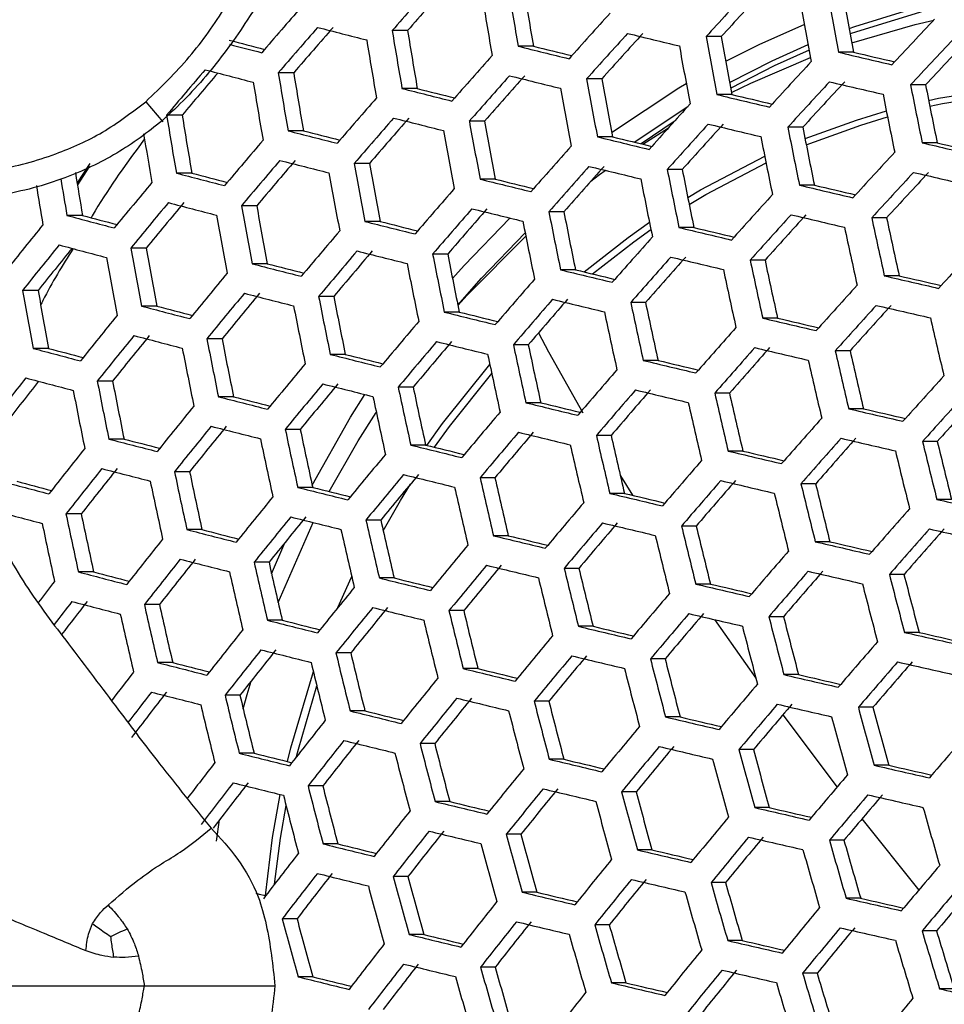
# Model space of a CAD drawing. Units: millimetres. Extents: x 69 to 1126, y 56 to 792.
# Drawn here: x 283 to 292, y 628 to 638 of the extents above; entities that cross this region are included whole.
import ezdxf

# ---------------------------------------------------------------- set-up
doc = ezdxf.new("R2010")
doc.units = ezdxf.units.MM
doc.header["$PDSIZE"] = -1
doc.layers.add('10', color=1, linetype='Continuous')
doc.styles.add('SLDTEXTSTYLE3', font='TXT', dxfattribs={"width": 0.7})
doc.dimstyles.new('SLDDIMSTYLE0', dxfattribs={"dimtxt": 12.733073, "dimasz": 12.733073, "dimexe": 0, "dimexo": 0.0625, "dimgap": 3.183268, "dimtad": 1, "dimlfac": 1.25, "dimrnd": 1e-09, "dimzin": 4, "dimdsep": 46, "dimtxsty": 'SLDTEXTSTYLE3', "dimsah": 1, "dimcen": 0, "dimadec": 0, "dimazin": 1, "dimtfac": 1, "dimtofl": 0, "dimtmove": 0, "dimatfit": 3, "dimfxl": 1, "dimfrac": 2, "dimtolj": 1, "dimtzin": 12, "dimarcsym": 0})

# ---------------------------------------------------------------- blocks, each defined once
blk = doc.blocks.new('_D')
at = {"layer": '10', "color": 0, "lineweight": -2, "transparency": 16777216}
blk.add_line((485.874, 502.219), (376.706, 565.248), dxfattribs=at)
at = {"layer": '10', "color": 0, "transparency": 16777216}
blk.add_solid([(377.767, 567.086), (375.644, 563.41), (365.678, 571.614)], dxfattribs=at)
at = {"layer": 'Defpoints', "color": 0, "transparency": 16777216}
for p in [(170.927, 684.054), (365.678, 571.614)]:
    blk.add_point(p, dxfattribs=at)
at = {"layer": '10', "color": 0, "transparency": 16777216, "insert": (441.578, 538.82), "char_height": 12.73307, "attachment_point": 5, "rotation": 330, "style": 'SLDTEXTSTYLE3'}
blk.add_mtext('\\A1;∅281.10 [∅11.07]', dxfattribs=at)

msp = doc.modelspace()

# ---------------------------------------------------------------- linework, layer by layer
at = {"color": 7, "linetype": 'Continuous', "lineweight": 25}
for p, q in [((286.7669, 637.9599), (286.6039, 637.9599)), ((290.0905, 637.896), (289.9299, 637.896)), ((288.1001, 637.7939), (287.9386, 637.7939)), ((291.4929, 637.73), (291.3328, 637.73)), ((285.5607, 637.5114), (285.397, 637.5114)), ((288.8246, 637.4475), (288.664, 637.4475)), ((286.8697, 637.3454), (286.7077, 637.3454)), ((292.2556, 637.3836), (292.0961, 637.3836)), ((283.9937, 637.2056), (284.1746, 636.9934)), ((290.2036, 637.2815), (290.0439, 637.2815)), ((289.1665, 636.7775), (289.7356, 637.1543)), ((284.3788, 637.063), (284.214, 637.063)), ((287.5822, 636.9991), (287.4214, 636.9991)), ((289.593, 636.9966), (289.2407, 636.7595)), ((285.6631, 636.8969), (285.5004, 636.8969)), ((289.2592, 636.755), (289.5315, 636.9284)), ((290.9548, 636.9352), (290.7957, 636.9352)), ((288.9377, 636.8331), (288.778, 636.8331)), ((292.3782, 636.7692), (292.2194, 636.7692)), ((283.4001, 636.5518), (283.2654, 636.3447)), ((283.395, 636.5228), (283.2694, 636.3242)), ((286.3634, 636.5506), (286.202, 636.5506)), ((289.6773, 636.4867), (289.5184, 636.4867)), ((284.4806, 636.4485), (284.3169, 636.4485)), ((287.6952, 636.3846), (287.5352, 636.3846)), ((291.0776, 636.3207), (290.9192, 636.3207)), ((285.1684, 636.1021), (285.0062, 636.1021)), ((283.3228, 636), (283.1578, 636)), ((288.423, 636.0382), (288.264, 636.0382)), ((291.8433, 635.9743), (291.6855, 635.9743)), ((286.4761, 635.9361), (286.3156, 635.9361)), ((289.8001, 635.8722), (289.6419, 635.8722)), ((283.9977, 635.6537), (283.8343, 635.6537)), ((287.192, 635.5898), (287.0326, 635.5898)), ((290.5544, 635.5259), (290.3968, 635.5259)), ((285.2807, 635.4877), (285.1194, 635.4877)), ((288.5458, 635.4238), (288.3875, 635.4238)), ((291.9755, 635.3599), (291.8183, 635.3599)), ((282.8517, 635.2052), (282.6869, 635.2052)), ((285.9845, 635.1413), (285.8244, 635.1413)), ((284.1095, 635.0392), (283.947, 635.0392)), ((289.2885, 635.0774), (289.131, 635.0774)), ((287.3147, 634.9753), (287.156, 634.9753)), ((290.6867, 634.9114), (290.5297, 634.9114)), ((284.8008, 634.6928), (284.6397, 634.6928)), ((282.9628, 634.5907), (282.7989, 634.5907)), ((288.0457, 634.629), (287.8879, 634.629)), ((286.1069, 634.5268), (285.9476, 634.5268)), ((291.4553, 634.5651), (291.2988, 634.5651)), ((289.4208, 634.4629), (289.2639, 634.4629)), ((283.6412, 634.2444), (283.4789, 634.2444)), ((286.8261, 634.1805), (286.6677, 634.1805)), ((284.9228, 634.0784), (284.7625, 634.0784)), ((290.1781, 634.1166), (290.0217, 634.1166)), ((288.1779, 634.0145), (288.0208, 634.0145)), ((291.5968, 633.9506), (291.4408, 633.9506)), ((285.6298, 633.732), (285.4707, 633.732)), ((288.9236, 633.6681), (288.7672, 633.6681)), ((283.7627, 633.6299), (283.6012, 633.6299)), ((286.9581, 633.566), (286.8004, 633.566)), ((292.3796, 633.6042), (292.2238, 633.6042)), ((290.3196, 633.5021), (290.1637, 633.5021)), ((284.4572, 633.2836), (284.297, 633.2836)), ((289.0219, 633.2392), (289.1499, 633.0334)), ((287.6921, 633.2197), (287.5353, 633.2197)), ((291.091, 633.1558), (290.9355, 633.1558)), ((285.7615, 633.1175), (285.6031, 633.1175)), ((289.0652, 633.0537), (288.9092, 633.0537)), ((292.5302, 632.9898), (292.3748, 632.9898)), ((283.3089, 632.8351), (283.1473, 632.8351)), ((285.3956, 631.8977), (285.7678, 632.7446)), ((286.4837, 632.7712), (286.3262, 632.7712)), ((289.8252, 632.7073), (289.6697, 632.7073)), ((284.5886, 632.6691), (284.4291, 632.6691)), ((287.8336, 632.6052), (287.6772, 632.6052)), ((285.3263, 632.2005), (285.465, 632.5292)), ((291.2416, 632.5413), (291.0866, 632.5413)), ((285.2987, 632.3227), (285.1402, 632.3227)), ((283.4398, 632.2206), (283.2789, 632.2206)), ((288.5821, 632.2588), (288.4264, 632.2588)), ((292.0271, 632.1949), (291.8722, 632.1949)), ((286.6249, 632.1567), (286.468, 632.1567)), ((289.9758, 632.0928), (289.8208, 632.0928)), ((284.1374, 631.8743), (283.9777, 631.8743)), ((287.3619, 631.8104), (287.2057, 631.8104)), ((285.4396, 631.7083), (285.2817, 631.7083)), ((290.0199, 631.7157), (290.4577, 631.0956)), ((290.7499, 631.7465), (290.5952, 631.7465)), ((288.7327, 631.6444), (288.5774, 631.6444)), ((292.1866, 631.5805), (292.032, 631.5805)), ((286.1647, 631.3619), (286.0077, 631.3619)), ((284.278, 631.2598), (284.1189, 631.2598)), ((289.4954, 631.298), (289.3406, 631.298)), ((287.5123, 631.1959), (287.3565, 631.1959)), ((290.9095, 631.132), (290.7551, 631.132)), ((284.9909, 630.9134), (284.8329, 630.9134)), ((288.2636, 630.8495), (288.1084, 630.8495)), ((286.3149, 630.7474), (286.1584, 630.7474)), ((291.6975, 630.7857), (291.5433, 630.7857)), ((289.655, 630.6835), (289.5004, 630.6835)), ((290.7422, 630.705), (291.3178, 629.9408)), ((287.0546, 630.4011), (286.8988, 630.4011)), ((290.4317, 630.3372), (290.2775, 630.3372)), ((285.1409, 630.299), (284.9833, 630.299)), ((288.4231, 630.2351), (288.2682, 630.2351)), ((291.8659, 630.1712), (291.7118, 630.1712)), ((285.8686, 629.9526), (285.7119, 629.9526)), ((289.1884, 629.8887), (289.034, 629.8887)), ((287.2139, 629.7866), (287.0584, 629.7866)), ((290.6001, 629.7227), (290.4461, 629.7227)), ((284.7409, 629.3685), (284.7739, 629.5924)), ((291.5808, 629.6021), (292.183, 628.8483)), ((287.9678, 629.4403), (287.8129, 629.4403)), ((291.3906, 629.3764), (291.2368, 629.3764)), ((286.0279, 629.3381), (285.8715, 629.3381)), ((289.3568, 629.2743), (289.2026, 629.2743)), ((286.7701, 628.9918), (286.6144, 628.9918)), ((290.1361, 628.9279), (289.9821, 628.9279)), ((288.1361, 628.8258), (287.9814, 628.8258)), ((291.5678, 628.7619), (291.414, 628.7619)), ((285.5955, 628.5433), (285.4389, 628.5433)), ((288.9041, 628.4794), (288.7497, 628.4794)), ((286.9383, 628.3773), (286.7828, 628.3773)), ((292.3721, 628.4155), (292.2183, 628.4155)), ((290.3132, 628.3134), (290.1594, 628.3134)), ((287.6947, 628.031), (287.5398, 628.031)), ((285.7637, 627.9289), (285.6072, 627.9289)), ((291.1063, 627.9671), (290.9526, 627.9671)), ((289.0812, 627.865), (288.927, 627.865)), ((292.558, 627.8011), (292.4043, 627.8011))]:
    msp.add_line(p, q, dxfattribs=at)
at = {"color": 7, "linetype": 'Continuous', "lineweight": 25, "flags": 128}
for points in [[(291.446, 637.9819), (291.5069, 638.0039), (292.3187, 638.253)], [(292.3295, 638.1951), (291.524, 637.9478), (291.4568, 637.9235)], [(291.4739, 637.8311), (292.1453, 638.0242), (292.3438, 638.0708)], [(290.1382, 637.6337), (290.5004, 637.8154), (290.9709, 638.0241)], [(290.1794, 637.4105), (290.6285, 637.6389), (291.0105, 637.8104)], [(291.0215, 637.7517), (290.6504, 637.5848), (290.1907, 637.3505)], [(290.1998, 637.3017), (290.4036, 637.4017), (291.0361, 637.6743)], [(288.9291, 636.8787), (289.6428, 637.3534), (289.7196, 637.3994)], [(292.2878, 637.2198), (292.3932, 637.2425), (293.1959, 637.3684)], [(292.2999, 637.1588), (292.4348, 637.188), (293.2076, 637.3105)], [(290.9787, 636.8137), (291.523, 637.0114), (291.8401, 637.1073)], [(290.9919, 636.7469), (291.5697, 636.9583), (291.8526, 637.0446)], [(289.7359, 636.1905), (289.8695, 636.27), (290.5511, 636.6276)], [(288.7098, 636.3635), (288.8021, 636.4333), (288.8621, 636.4779)], [(289.7507, 636.1164), (289.9257, 636.2212), (290.5649, 636.5586)], [(287.2427, 635.3327), (287.3656, 635.4708), (287.8513, 635.9722)], [(288.6375, 635.4015), (289.1031, 635.7674), (289.3295, 635.928)], [(288.7271, 635.3797), (289.1638, 635.7215), (289.3452, 635.851)], [(287.2995, 635.0499), (287.5492, 635.3357), (288.0128, 635.8152)], [(287.3006, 635.0444), (287.3987, 635.1542), (288.0195, 635.7815)], [(288.1533, 634.7539), (288.2604, 634.5533), (288.6226, 633.9067)], [(286.9721, 633.5625), (287.138, 633.7958), (287.6381, 634.4199)], [(287.054, 633.5423), (287.21, 633.7613), (287.6583, 634.3254)], [(285.7565, 633.1405), (286.1612, 633.8603), (286.3137, 634.1023)], [(285.9366, 633.0736), (286.2442, 633.6105), (286.4357, 633.9117)], [(286.5099, 632.6557), (286.6917, 632.9766), (286.7978, 633.1514)], [(286.0282, 631.8423), (286.1718, 632.1641), (286.1755, 632.1721)], [(285.4933, 630.2106), (285.5286, 630.3552), (285.7684, 631.1641)], [(285.0252, 630.7711), (285.0675, 630.9231), (285.1084, 631.0629)], [(285.5907, 630.263), (285.61, 630.3407), (285.8047, 631.0147)], [(285.2611, 628.7905), (285.3369, 629.4073), (285.4172, 629.8615)], [(285.3562, 628.9094), (285.4194, 629.3982), (285.4789, 629.7455)], [(285.1607, 628.8156), (285.1961, 628.8067), (285.2626, 628.7901), (285.2642, 628.7897)]]:
    msp.add_lwpolyline(points, dxfattribs=at)
at = {"color": 7, "linetype": 'Continuous', "lineweight": 25}
for radius in [112.44, 111, 75.7196]:
    msp.add_circle((268.3024, 627.8342), radius, dxfattribs=at)
for centre, radius, start, end in [((268.3024, 627.8342), 73, 3.239025, 86.760975), ((268.3024, 627.8342), 72.0478, 3.027998, 86.970708), ((268.3024, 627.8342), 71.1678, 3.035274, 86.963502), ((268.3024, 627.8342), 62.2638, 3.669491, 86.328408), ((268.3024, 627.8342), 60.1597, 3.906498, 86.093554), ((268.3024, 627.8342), 57.6632, 4.202314, 85.793458), ((372.7564, 562.222), 114.7104, 138.359732, 138.68084), ((371.8756, 563.0834), 113.3578, 138.334432, 138.659488), ((362.1194, 650.6656), 75.2892, 189.369564, 189.843836), ((361.141, 650.3504), 74.1123, 189.272714, 189.754386), ((378.7158, 556.5844), 120.3931, 137.204426, 137.516018), ((377.8271, 557.4495), 119.035, 137.166633, 137.481962), ((368.344, 652.3112), 78.3794, 190.264602, 190.721426), ((367.3832, 651.994), 77.2192, 190.181274, 190.644842), ((361.8072, 650.5558), 75.2515, 189.366493, 189.841), ((368.1095, 652.2268), 78.4352, 190.268559, 190.725065), ((369.7208, 565.0243), 111.4697, 138.964872, 139.29226), ((376.462, 558.7166), 118.2095, 137.785416, 138.099837), ((381.5049, 553.9032), 122.6127, 136.645044, 136.953793), ((370.1806, 564.5758), 111.8386, 138.969765, 139.296052), ((369.3029, 565.4361), 110.4881, 138.951691, 139.282047), ((342.7651, 859.8389), 229.0394, 255.602165, 255.736415), ((360.6597, 650.1538), 75.0529, 189.350313, 189.826053), ((359.6787, 649.8379), 73.873, 189.252713, 189.735918), ((376.8652, 558.3245), 118.4901, 137.791854, 138.105501), ((375.9885, 559.1798), 117.1468, 137.760744, 138.078134), ((355.8905, 912.3397), 282.4222, 256.320115, 256.434533), ((337.0668, 836.9112), 205.7816, 255.308222, 255.41614), ((360.316, 650.0338), 74.9772, 189.344122, 189.820334), ((367.2346, 651.9137), 78.5653, 190.277767, 190.733529), ((366.2759, 651.597), 77.4075, 190.19494, 190.6574), ((381.8544, 553.5639), 122.8101, 136.651253, 136.959476), ((380.9581, 554.4347), 121.444, 136.607877, 136.919779), ((338.5676, 843.6847), 212.7562, 255.383528, 255.478842), ((351.7056, 895.3612), 265.3435, 256.094647, 256.214507), ((350.7297, 890.4852), 260.337, 256.07974, 256.171895), ((366.9693, 651.8191), 78.5839, 190.27908, 190.734736), ((363.8714, 945.693), 316.3906, 256.74597, 256.851302), ((362.9449, 940.9456), 311.5206, 256.740286, 256.822452), ((374.2644, 560.7531), 115.8436, 138.380462, 138.698335), ((380.0326, 555.3049), 121.2286, 137.227252, 137.536589), ((367.2729, 567.189), 108.541, 139.594418, 139.92748), ((366.3686, 568.0732), 107.1538, 139.608636, 139.92131), ((338.2779, 842.6672), 212.0242, 255.340922, 255.483444), ((359.0573, 649.596), 74.6451, 189.316856, 189.79515), ((358.0718, 649.279), 73.4598, 189.217941, 189.703817), ((358.6817, 649.4658), 74.5309, 189.30744, 189.786453), ((374.6799, 560.3484), 116.1438, 138.385883, 138.70291), ((373.8111, 561.1981), 114.8094, 138.36156, 138.682383), ((351.797, 895.8423), 266.1585, 256.097452, 256.216967), ((365.9867, 651.4703), 78.5839, 190.27908, 190.734736), ((365.0281, 651.1536), 77.4263, 190.196302, 190.658652), ((380.3939, 554.9539), 121.4445, 137.233101, 137.54186), ((379.5142, 555.8103), 120.1, 137.196341, 137.508732), ((363.9718, 946.2333), 317.266, 256.747124, 256.852174), ((347.4521, 878.4911), 248.6788, 255.861383, 255.987224), ((346.4622, 873.5967), 243.6512, 255.842917, 255.939152), ((365.6906, 651.3655), 78.5653, 190.277767, 190.733529), ((371.8347, 653.069), 81.2667, 191.128526, 191.570392), ((370.8905, 652.7507), 80.1223, 191.05757, 191.505642), ((371.7349, 563.06), 113.0451, 138.985537, 139.308274), ((360.1459, 930.1867), 301.1773, 256.54038, 256.649381), ((359.2075, 925.4121), 296.2782, 256.531995, 256.616714), ((371.6145, 652.9897), 81.3401, 191.13302, 191.574494), ((378.2235, 557.0032), 119.3914, 137.812329, 138.123513), ((357.3103, 648.9918), 74.0633, 189.268624, 189.750609), ((356.3182, 648.6731), 72.8703, 189.167793, 189.657531), ((372.1634, 562.6421), 113.3659, 138.989674, 139.311479), ((371.2984, 563.49), 112.0349, 138.972354, 139.298058), ((347.5318, 878.905), 249.4251, 255.864568, 255.990059), ((364.6003, 650.9811), 78.4352, 190.268559, 190.725065), ((363.6401, 650.664), 77.2757, 190.185382, 190.648618), ((343.0492, 861.2938), 231.6588, 255.615932, 255.748783), ((341.945, 855.9959), 226.2123, 255.5934, 255.69455), ((364.2733, 650.8662), 78.3794, 190.264602, 190.721426), ((378.5968, 556.6402), 119.6262, 137.817611, 138.128161), ((377.7296, 557.4864), 118.2973, 137.787434, 138.101612), ((360.2343, 930.6604), 301.9844, 256.541957, 256.650678), ((370.7907, 652.6945), 81.5325, 191.144767, 191.585216), ((369.8493, 652.3771), 80.3915, 191.074417, 191.521013), ((356.9941, 648.8668), 74.0033, 189.333118, 189.738635), ((368.877, 565.6229), 109.8259, 139.604086, 139.933214), ((356.2049, 914.0111), 285.2613, 256.32767, 256.441006), ((355.253, 909.2081), 280.3317, 256.316385, 256.404104), ((370.5402, 652.605), 81.5692, 191.146996, 191.587251), ((376.0814, 558.9836), 117.1135, 138.403204, 138.717529), ((367.8208, 962.9009), 334.7797, 256.948656, 257.049711), ((366.9145, 958.2294), 329.9884, 256.945639, 257.024872), ((369.3196, 565.1909), 110.1687, 139.606627, 139.934721), ((368.4541, 566.0406), 108.8353, 139.596653, 139.928805), ((343.1168, 861.6401), 232.336, 255.619452, 255.751945), ((381.6072, 553.7752), 122.1218, 137.251311, 137.558273), ((363.0747, 650.4459), 78.1184, 190.246037, 190.704361), ((362.111, 650.1279), 76.9549, 190.162, 190.627133), ((376.467, 558.6081), 117.3678, 138.407698, 138.721321), ((375.6082, 559.4481), 116.0487, 138.38417, 138.701465), ((356.2815, 914.419), 286.0011, 256.329617, 256.442675), ((369.6104, 652.274), 81.6332, 191.150891, 191.590807), ((368.6701, 651.9569), 80.4934, 191.080769, 191.526809), ((355.7001, 648.3884), 73.5925, 189.384729, 189.691156), ((354.6397, 648.057), 72.3289, 189.231829, 189.595793), ((338.5192, 843.88), 214.3962, 255.355932, 255.497012), ((337.3999, 838.5798), 208.9439, 255.328881, 255.435552), ((362.7166, 650.3207), 78.025, 190.239369, 190.698232), ((352.0703, 897.282), 268.7605, 256.106311, 256.224739), ((351.104, 892.4519), 263.8013, 256.091868, 256.183084), ((369.3297, 652.1744), 81.6332, 191.150891, 191.590807), ((381.9393, 553.4525), 122.2932, 137.255886, 137.562396), ((381.0668, 554.302), 120.9595, 137.219934, 137.529993), ((367.9072, 963.3689), 335.5808, 256.949219, 257.050036), ((355.2309, 648.2324), 73.3711, 189.344958, 189.676034), ((365.695, 568.4271), 106.1983, 140.23991, 140.577116), ((373.6104, 561.2313), 114.4074, 139.002938, 139.321757), ((364.2771, 947.8799), 320.079, 256.750795, 256.854946), ((363.3602, 943.1813), 315.2589, 256.745295, 256.826687), ((379.8523, 555.4193), 120.3699, 137.834205, 138.14276), ((366.1527, 567.9801), 106.5647, 140.24049, 140.576536), ((365.2826, 568.8348), 105.2236, 140.238348, 140.578678), ((338.5747, 844.1582), 215.0037, 255.359735, 255.50045), ((361.4084, 649.8644), 77.6318, 190.211143, 190.672291), ((360.4394, 649.5449), 76.462, 190.125762, 190.593842), ((374.0089, 560.8429), 114.6821, 139.006395, 139.324436), ((373.1545, 561.6804), 113.3673, 138.989691, 139.311493), ((352.1351, 897.6244), 269.4332, 256.108578, 256.226728), ((333.8849, 826.36), 197.0029, 255.078555, 255.229334), ((332.7523, 821.0715), 191.5587, 255.046311, 255.159405), ((361.0188, 649.7288), 77.5003, 190.201655, 190.663571), ((368.2943, 651.8077), 81.5692, 191.146996, 191.587251), ((367.3533, 651.4905), 80.4286, 191.076729, 191.523123), ((380.1966, 555.0846), 120.5604, 137.838419, 138.146468), ((379.337, 555.9233), 119.2431, 137.808981, 138.120568), ((364.3514, 948.2815), 320.812, 256.751741, 256.855661), ((374.0941, 653.4637), 84.244, 191.981926, 192.40949), ((373.1682, 653.1463), 83.1181, 191.92299, 192.356255), ((362.1935, 571.457), 102.1756, 140.897297, 141.244483), ((347.7637, 880.1124), 251.7894, 255.874559, 255.998953), ((346.7825, 875.2592), 246.8044, 255.856627, 255.951906), ((367.9834, 651.6979), 81.5325, 191.144767, 191.585216), ((360.4977, 932.0766), 304.5613, 256.546939, 256.654777), ((359.5682, 927.3468), 299.7082, 256.538804, 256.622756), ((373.8579, 653.3793), 84.2982, 191.984728, 192.412021), ((370.8151, 563.7316), 111.2862, 139.614799, 139.939567), ((377.7657, 557.3438), 118.1797, 138.421912, 138.733318), ((362.6678, 570.9939), 102.5673, 140.895477, 141.241349), ((361.7556, 571.8834), 101.1706, 140.928011, 141.25232), ((333.9279, 826.5693), 197.5399, 255.082584, 255.232991), ((359.5991, 649.2358), 76.9726, 190.163293, 190.628322), ((358.6228, 648.9142), 75.7941, 190.076046, 190.548179), ((383.0516, 552.3721), 122.8162, 137.26977, 137.57491), ((359.1773, 649.0896), 76.8023, 190.150822, 190.616864), ((371.2273, 563.3294), 111.5822, 139.616936, 139.940834), ((370.3732, 564.1679), 110.2663, 139.607347, 139.935148), ((347.8168, 880.3891), 252.3949, 255.877093, 256.001209), ((366.842, 651.2955), 81.3401, 191.13302, 191.574494), ((365.8986, 650.9775), 80.1967, 191.062232, 191.509895), ((378.1224, 556.9966), 118.3896, 138.425554, 138.736392), ((377.2718, 557.8286), 117.083, 138.402664, 138.717073), ((360.5601, 932.413), 305.2276, 256.548215, 256.655826), ((372.9792, 653.0661), 84.4246, 191.991246, 192.41791), ((372.0552, 652.7493), 83.3008, 191.93265, 192.364979), ((343.307, 862.6135), 234.461, 255.630392, 255.761778), ((342.2109, 857.3521), 229.0521, 255.608461, 255.70863), ((366.5007, 651.1754), 81.2667, 191.128526, 191.570392), ((356.5038, 915.6073), 288.3447, 256.335728, 256.447913), ((355.5602, 910.8449), 283.4568, 256.324753, 256.411705), ((372.7133, 652.9715), 84.4426, 191.992175, 192.41875), ((367.7003, 566.4691), 107.763, 140.242358, 140.574668), ((375.3526, 559.5333), 115.5647, 139.017389, 139.332955), ((368.1647, 964.7671), 338.1389, 256.950999, 257.051064), ((367.2667, 960.1387), 333.3917, 256.948069, 257.026645), ((381.3519, 553.9614), 121.1506, 137.8514, 138.157889), ((357.6436, 648.5593), 76.137, 190.101659, 190.571702), ((356.6579, 648.2351), 74.9475, 190.011968, 190.489341), ((368.1272, 566.0525), 108.0817, 140.242848, 140.574178), ((367.2694, 566.8951), 106.7596, 140.240797, 140.576229), ((343.3482, 862.824), 234.9987, 255.633136, 255.764245), ((365.2526, 650.7371), 80.9448, 191.10874, 191.552335), ((364.305, 650.4178), 79.7964, 191.037042, 191.486913), ((375.7221, 559.1733), 115.7947, 139.020226, 139.335153), ((374.8765, 560.0022), 114.4934, 139.004021, 139.322597), ((356.5545, 915.8791), 288.9448, 256.337279, 256.449242), ((338.7223, 844.8955), 216.8871, 255.371424, 255.511022), ((337.6101, 839.6264), 211.4669, 255.345034, 255.450702), ((364.8806, 650.6066), 80.8342, 191.101909, 191.546101), ((371.7307, 652.6227), 84.4426, 191.992175, 192.41875), ((370.8069, 652.306), 83.3191, 191.933613, 192.365849), ((381.6679, 553.6542), 121.2977, 137.854614, 138.160716), ((380.8142, 554.4873), 119.9894, 137.825742, 138.135314), ((368.2255, 965.0989), 338.8003, 256.951455, 257.051327), ((364.2718, 569.428), 103.8519, 140.889602, 141.231234), ((352.3166, 898.5852), 271.5439, 256.115629, 256.232916), ((351.3578, 893.7915), 266.6221, 256.10155, 256.191998), ((371.4351, 652.518), 84.4246, 191.991246, 192.41791), ((364.5663, 949.4496), 323.1342, 256.754714, 256.857906), ((363.6571, 944.7902), 318.3544, 256.749359, 256.830109), ((376.9115, 654.1316), 86.7589, 192.797563, 193.214048), ((372.6183, 561.9726), 112.5388, 139.623764, 139.944883), ((379.3213, 555.8299), 119.0481, 138.436896, 138.745965), ((364.7144, 568.996), 104.1948, 140.888058, 141.228576), ((363.849, 569.8455), 102.8615, 140.894119, 141.23901), ((338.7513, 845.0393), 217.3565, 255.374312, 255.513635), ((363.5242, 650.1318), 80.3811, 191.073764, 191.520417), ((362.5705, 649.8108), 79.2255, 191.000741, 191.453799), ((334.0321, 827.0686), 199.1798, 255.094787, 255.244071), ((332.9055, 821.8058), 193.7621, 255.063256, 255.175326), ((363.1209, 649.9909), 80.2326, 191.064484, 191.51195), ((373.0012, 561.5992), 112.7897, 139.625535, 139.945934), ((372.1566, 562.4283), 111.4885, 139.616261, 139.940434), ((352.3555, 898.7925), 272.078, 256.117398, 256.234469), ((370.3487, 652.1336), 84.2982, 191.984728, 192.412021), ((369.4234, 651.8163), 83.1729, 191.925894, 192.358877), ((379.6498, 555.5103), 119.2147, 138.439746, 138.74837), ((378.8057, 556.336), 117.9181, 138.417354, 138.729471), ((364.6151, 949.7163), 323.7289, 256.755468, 256.858477), ((347.9571, 881.1217), 254.2719, 255.884886, 256.00815), ((346.9826, 876.3004), 249.3197, 255.867365, 255.961873), ((370.0234, 652.0186), 84.244, 191.981926, 192.40949), ((376.0824, 653.8361), 86.9461, 192.805576, 193.221177), ((375.1725, 653.52), 85.8362, 192.757611, 193.178509), ((369.5686, 564.6458), 109.1163, 140.244419, 140.572607), ((360.7337, 933.355), 307.3181, 256.552186, 256.659093), ((359.8112, 928.6605), 302.5013, 256.544247, 256.627567), ((375.8308, 653.7466), 86.9817, 192.807097, 193.22253), ((360.9955, 572.1435), 99.9365, 141.557026, 141.908731), ((334.0487, 827.1452), 199.5803, 255.097745, 255.246757), ((376.9657, 557.9619), 116.5232, 139.029137, 139.342058), ((382.7251, 552.6267), 121.7377, 137.864183, 138.169136), ((360.0821, 573.031), 98.5411, 141.598499, 141.928435), ((361.6541, 649.4791), 79.6458, 191.027509, 191.478217), ((360.6924, 649.1556), 78.4807, 190.952709, 191.409994), ((369.9656, 564.2584), 109.3892, 140.244828, 140.572198), ((369.1183, 565.0908), 108.0831, 140.24285, 140.574176), ((347.9843, 881.2642), 254.7396, 255.886813, 256.009866), ((368.8326, 651.5984), 83.9907, 191.968788, 192.397622), ((367.9041, 651.2802), 82.8617, 191.90937, 192.343955), ((361.2189, 649.3274), 79.4587, 191.015623, 191.467374), ((343.4467, 863.3268), 236.6404, 255.641452, 255.771722), ((342.3566, 858.0926), 231.2596, 255.619973, 255.719366), ((368.4773, 651.4732), 83.9001, 191.96407, 192.39336), ((377.307, 557.6295), 116.7098, 139.031401, 139.343812), ((376.4685, 558.4515), 115.4194, 139.015592, 139.331562), ((360.7707, 933.5576), 307.8471, 256.553183, 256.659913), ((374.8993, 653.4155), 87.044, 192.809755, 193.224894), ((373.9905, 653.0998), 85.9353, 192.76194, 193.182359), ((383.0134, 552.3466), 121.8423, 137.866445, 138.171126), ((382.1641, 553.1755), 120.5406, 137.837982, 138.146083), ((366.2098, 567.5368), 105.3121, 140.883094, 141.220031), ((356.6872, 916.5966), 290.8053, 256.342051, 256.453334), ((355.7499, 911.8656), 285.9497, 256.331316, 256.417646), ((374.6186, 653.3159), 87.044, 192.809755, 193.224894), ((374.2914, 560.3414), 113.5908, 139.631138, 139.949256), ((368.3943, 966.0265), 340.8757, 256.952875, 257.052147), ((367.5029, 961.4321), 336.1634, 256.950013, 257.028048), ((366.622, 567.1347), 105.6081, 140.881796, 141.217797), ((365.768, 567.973), 104.2924, 140.88762, 141.227822), ((343.4619, 863.4041), 237.0413, 255.643469, 255.773536), ((380.7511, 554.439), 119.7234, 138.448395, 138.75567), ((367.1809, 651.0168), 83.5184, 191.944106, 192.375327), ((366.2476, 650.697), 82.3835, 191.883776, 192.320843), ((374.6459, 559.9959), 113.798, 139.632574, 139.950107), ((373.8091, 560.8174), 112.5087, 139.623551, 139.944757), ((356.7125, 916.7354), 291.269, 256.343232, 256.454346), ((373.585, 652.9493), 86.9817, 192.807097, 193.22253), ((372.6755, 652.6333), 85.8723, 192.759187, 193.17991), ((338.8073, 845.3104), 218.761, 255.3829, 255.521404), ((337.7002, 840.0636), 213.3639, 255.356993, 255.461884), ((366.7953, 650.8812), 83.3909, 191.937397, 192.369267), ((352.4473, 899.2855), 273.7086, 256.122765, 256.239179), ((351.4941, 894.5191), 268.8148, 256.108961, 256.198797), ((373.275, 652.8395), 86.9461, 192.805576, 193.221177), ((381.0521, 554.1464), 119.8477, 138.450496, 138.757443), ((380.2129, 554.9674), 118.5585, 138.428477, 138.738859), ((368.4301, 966.2254), 341.4008, 256.953231, 257.052353), ((378.9101, 654.5737), 89.1865, 193.598686, 194.005178), ((378.0119, 654.2586), 88.0879, 193.560652, 193.972151), ((362.549, 570.6289), 101.1416, 141.544004, 141.891591), ((371.3047, 562.9522), 110.2661, 140.24613, 140.570896), ((364.742, 950.418), 325.5727, 256.757791, 256.860232), ((363.8387, 945.7888), 320.824, 256.752549, 256.832777), ((378.6726, 654.4893), 89.2394, 193.600495, 194.006749), ((378.4531, 556.5137), 117.2882, 139.038373, 139.349214), ((362.9774, 570.2113), 101.4621, 141.540591, 141.887098), ((362.1131, 571.0579), 100.1325, 141.554888, 141.905917), ((338.8103, 845.322), 219.0946, 255.384928, 255.523239), ((365.3916, 650.3881), 82.8788, 191.910284, 192.34478), ((364.4516, 650.0662), 81.7359, 191.848689, 192.289164), ((371.673, 562.5931), 110.4946, 140.246466, 140.57056), ((370.8342, 563.417), 109.2017, 140.244547, 140.572479), ((352.4609, 899.3604), 274.1068, 256.124067, 256.240323), ((334.0612, 827.1833), 200.746, 255.106304, 255.25453), ((332.9387, 821.9378), 195.3463, 255.075273, 255.186571), ((364.975, 650.2419), 82.7136, 191.901474, 192.336824), ((372.139, 652.4374), 86.7589, 192.797563, 193.214048), ((371.2273, 652.1207), 85.6467, 192.74931, 193.171126), ((378.7668, 556.2084), 117.4324, 139.040099, 139.350552), ((377.9338, 557.025), 116.1505, 139.024593, 139.338537), ((364.7659, 950.5528), 326.0322, 256.758367, 256.860667), ((377.7908, 654.1758), 89.3626, 193.604704, 194.010404), ((376.8943, 653.8613), 88.2662, 193.566883, 193.977562), ((348.0347, 881.5316), 256.1391, 255.892546, 256.014973), ((347.0651, 876.7333), 251.2106, 255.875326, 255.969234), ((371.7997, 652.3174), 86.6875, 192.794498, 193.211321), ((360.8565, 934.0361), 309.4622, 256.556208, 256.662403), ((359.9392, 929.3681), 304.6726, 256.548417, 256.631233), ((377.5245, 654.0812), 89.3802, 193.605304, 194.010925), ((368.013, 565.778), 106.5645, 140.87765, 141.210662), ((375.8379, 558.8344), 114.4479, 139.637045, 139.952758), ((371.9662, 981.707), 357.685, 257.143016, 257.238992), ((334.0518, 827.1289), 201.012, 255.108247, 255.256295), ((363.4617, 649.7113), 82.0683, 191.866761, 192.30548), ((362.513, 649.3867), 80.915, 191.803512, 192.248384), ((382.0576, 553.1689), 120.2092, 138.456584, 138.762582), ((363.0134, 649.5543), 81.8646, 191.855701, 192.295494), ((368.3958, 565.4046), 106.8154, 140.876575, 141.208811), ((367.5514, 566.2336), 105.5144, 140.882206, 141.218503), ((348.0365, 881.5423), 256.4716, 255.8939, 256.01618), ((370.5604, 651.8794), 86.3743, 192.781006, 193.199318), ((369.6448, 651.5614), 85.2575, 192.732153, 193.155867), ((376.1647, 558.5161), 114.6124, 139.638168, 139.953424), ((375.3341, 559.3315), 113.3327, 139.629342, 139.948191), ((360.8686, 934.1074), 309.8566, 256.556942, 256.663007), ((376.5419, 653.7324), 89.3802, 193.605304, 194.010925), ((375.6456, 653.4179), 88.284, 193.567505, 193.978101), ((343.4704, 863.4444), 238.2081, 255.64931, 255.778788), ((342.3844, 858.2287), 232.8465, 255.628148, 255.726953), ((370.1915, 651.7491), 86.2667, 192.776349, 193.195176), ((356.7574, 916.9915), 292.6562, 256.346746, 256.457359), ((355.8246, 912.2832), 287.8239, 256.336187, 256.422032), ((376.2468, 653.6277), 89.3626, 193.604704, 194.010404), ((382.3313, 552.9028), 120.2917, 138.457967, 138.763749), ((381.4955, 553.7205), 119.0077, 138.436205, 138.745381), ((371.9895, 981.84), 358.1425, 257.143078, 257.238931), ((364.4237, 568.8016), 102.5025, 141.529649, 141.872699), ((372.9129, 561.3844), 111.2185, 140.247521, 140.569505), ((368.5122, 966.6928), 343.0044, 256.954313, 257.052978), ((367.6257, 962.1241), 338.3185, 256.951503, 257.029106), ((379.8172, 555.1863), 117.8637, 139.045239, 139.354534), ((364.8221, 568.4134), 102.7769, 141.526798, 141.868949), ((363.9685, 569.2496), 101.4635, 141.540576, 141.887079), ((343.4601, 863.3904), 238.4743, 255.650636, 255.779981), ((368.8476, 651.2748), 85.826, 192.757166, 193.178113), ((367.9265, 650.955), 84.7025, 192.707443, 193.133893), ((373.2533, 561.0527), 111.4039, 140.247789, 140.569237), ((372.4214, 561.8698), 110.1217, 140.245917, 140.571109), ((356.7578, 916.9995), 292.9857, 256.347576, 256.458072), ((338.7761, 845.1338), 220.0271, 255.39057, 255.528345), ((337.6721, 839.9009), 214.6444, 255.364982, 255.469308), ((368.4486, 651.134), 85.6817, 192.750844, 193.17249), ((375.1634, 653.2435), 89.2394, 193.600495, 194.006749), ((374.2657, 652.9286), 88.1415, 193.562525, 193.973778), ((380.1038, 554.9076), 117.9661, 139.046454, 139.355476), ((379.2749, 555.7202), 116.6904, 139.031166, 139.34363), ((368.5235, 966.7615), 343.396, 256.954576, 257.05313), ((380.3963, 654.8936), 91.3879, 194.381462, 194.779528), ((379.5094, 654.5802), 90.301, 194.353059, 194.755868), ((360.964, 571.682), 98.6261, 142.207089, 142.370662), ((352.4647, 899.3937), 275.2656, 256.127839, 256.243634), ((351.5153, 894.6459), 270.3911, 256.114229, 256.2036), ((374.8394, 653.1287), 89.1865, 193.598686, 194.005178), ((364.8065, 950.7972), 327.407, 256.760078, 256.86196), ((363.9075, 946.1901), 322.6809, 256.754919, 256.834739), ((380.1441, 654.804), 91.4228, 194.382364, 194.780279), ((369.6859, 564.1469), 107.6164, 140.873173, 141.202958), ((377.2608, 557.4487), 115.1146, 139.641577, 139.955445), ((361.3132, 571.3291), 98.8421, 142.201967, 142.379499), ((360.307, 572.2828), 97.3355, 142.224549, 142.484764), ((338.7535, 845.0148), 220.2267, 255.391773, 255.529433), ((366.9982, 650.6228), 85.1111, 192.725663, 193.150095), ((366.0697, 650.3006), 83.9787, 192.674772, 193.104844), ((366.5683, 650.4714), 84.9292, 192.717572, 193.1429), ((370.0404, 563.8014), 107.8236, 140.872302, 141.201459), ((369.2037, 564.6228), 106.5345, 140.877779, 141.210884), ((352.4533, 899.3382), 275.53, 256.128696, 256.244387), ((373.6548, 652.709), 88.9393, 193.590204, 193.997812), ((372.7541, 652.393), 87.8378, 193.551869, 193.964525), ((377.5605, 557.1571), 115.2372, 139.642405, 139.955936), ((376.7345, 557.9679), 113.9647, 139.633726, 139.95079), ((364.8059, 950.8025), 327.7336, 256.760483, 256.862266), ((347.9986, 881.3514), 257.4007, 255.89767, 256.019539), ((347.032, 876.5676), 252.4871, 255.88065, 255.974119), ((373.3017, 652.5839), 88.8508, 193.587159, 193.995168), ((379.2113, 654.4727), 91.4839, 194.383938, 194.78159), ((378.3253, 654.1597), 90.398, 194.355621, 194.758002), ((366.1653, 567.1047), 103.6586, 141.517735, 141.857025), ((360.8681, 934.1305), 311.0045, 256.559069, 256.664758), ((359.9544, 929.4808), 306.2337, 256.551383, 256.633817), ((378.9306, 654.3731), 91.4839, 194.383938, 194.78159), ((372.0284, 982.0791), 359.5118, 257.14326, 257.238748), ((371.1561, 977.5636), 354.881, 257.142676, 257.218062), ((374.3964, 559.939), 111.9788, 140.248614, 140.568412), ((381.0601, 553.9778), 118.2525, 139.049839, 139.358098), ((366.5347, 566.7449), 103.8883, 141.515398, 141.853949), ((365.6898, 567.5726), 102.5884, 141.528755, 141.871524), ((347.9752, 881.2319), 257.5995, 255.898474, 256.020255), ((372.0147, 652.1283), 88.4785, 193.574275, 193.983979), ((371.1095, 651.8108), 87.3715, 193.535369, 193.9502), ((343.3798, 862.9739), 239.1721, 255.654101, 255.783098), ((342.296, 857.7685), 233.821, 255.633131, 255.731529), ((371.6322, 651.993), 88.354, 193.569946, 193.980221), ((374.7094, 559.6342), 112.122, 140.248818, 140.568208), ((373.8829, 560.4461), 110.8481, 140.246983, 140.570043), ((360.8558, 934.0726), 311.2663, 256.559553, 256.665156), ((377.8982, 654.0067), 91.4228, 194.382364, 194.780279), ((377.0116, 653.6935), 90.3363, 194.353991, 194.756645), ((381.3199, 553.7253), 118.3138, 139.050561, 139.358658), ((380.4936, 554.5354), 117.042, 139.035414, 139.346921), ((372.0275, 982.0831), 359.837, 257.143303, 257.238705), ((362.6222, 570.0373), 99.694, 142.18573, 142.40664), ((356.7162, 916.8012), 293.9067, 256.349889, 256.460055), ((355.7863, 912.1073), 289.0891, 256.339446, 256.424936), ((377.589, 653.897), 91.3879, 194.381462, 194.779528), ((371.2324, 562.64), 108.4734, 140.869589, 141.196791), ((368.5204, 966.7768), 344.5357, 256.955338, 257.05357), ((367.6373, 962.2258), 339.868, 256.952564, 257.029837), ((362.9879, 569.6777), 99.9229, 142.181525, 142.414644), ((361.889, 570.7011), 98.3017, 142.203164, 142.557582), ((343.3443, 862.7901), 239.3049, 255.654758, 255.783689), ((378.5623, 556.1823), 115.5942, 139.644805, 139.957359), ((370.2412, 651.5009), 87.8546, 193.552458, 193.965037), ((369.3298, 651.1813), 86.7401, 193.512761, 193.930574), ((371.5592, 562.3217), 108.6379, 140.868907, 141.195618), ((370.7287, 563.137), 107.3583, 140.874264, 141.204835), ((356.692, 916.6801), 294.1038, 256.350382, 256.460478), ((376.4568, 653.4953), 91.2045, 194.376715, 194.775574), ((375.5681, 653.1813), 90.1154, 194.348145, 194.751776), ((369.8287, 651.355), 87.6935, 193.546777, 193.960105), ((352.3701, 898.9174), 276.223, 256.130935, 256.246353), ((351.4228, 894.18), 271.3591, 256.117441, 256.20649), ((376.119, 653.3755), 91.1346, 194.3749, 194.774061), ((378.8352, 555.9169), 115.6756, 139.64535, 139.957682), ((378.0125, 556.7246), 114.4081, 139.636772, 139.952597), ((368.5075, 966.7171), 344.7957, 256.955511, 257.05367), ((381.5855, 655.1604), 93.2831, 195.147148, 195.538515), ((380.7068, 654.8486), 92.2045, 195.127839, 195.523752), ((367.7779, 565.5342), 104.6162, 141.508056, 141.844292), ((364.7615, 950.5964), 328.6464, 256.76161, 256.863118), ((363.8651, 946.0033), 323.9347, 256.756505, 256.836025), ((381.3189, 655.0658), 93.3004, 195.147454, 195.538749), ((375.7576, 558.6137), 112.5507, 140.249426, 140.5676), ((382.1829, 552.887), 118.4566, 139.052242, 139.35996), ((368.1191, 565.202), 104.8026, 141.506192, 141.84184), ((367.2813, 566.0228), 103.5135, 141.519217, 141.858974), ((352.334, 898.7328), 276.3549, 256.13136, 256.246726), ((374.8862, 652.9383), 90.8279, 194.366909, 194.767405), ((373.9939, 652.623), 89.7344, 194.337993, 194.74332), ((376.0437, 558.3353), 112.6525, 140.24957, 140.567456), ((375.2212, 559.1433), 111.3847, 140.247761, 140.569265), ((364.7368, 950.4736), 328.8417, 256.76185, 256.863299), ((380.3363, 654.717), 93.3004, 195.147454, 195.538749), ((379.4577, 654.4052), 92.2221, 195.128156, 195.523994), ((347.8498, 880.5873), 258.0629, 255.900344, 256.021921), ((346.8844, 875.8097), 253.1556, 255.883427, 255.976612), ((374.5194, 652.8082), 90.7225, 194.364152, 194.765108), ((360.7701, 933.6457), 311.9528, 256.560816, 256.666196), ((359.8584, 929.0063), 307.1925, 256.553193, 256.635359), ((380.0415, 654.6123), 93.2831, 195.147148, 195.538515), ((364.2218, 568.465), 100.6519, 142.16823, 142.440873), ((372.6553, 561.2544), 109.14, 140.866838, 141.192059), ((371.9819, 981.8734), 360.7461, 257.143423, 257.238585), ((371.1122, 977.3716), 356.1294, 257.142846, 257.217968), ((379.7439, 555.0336), 115.8891, 139.646776, 139.958528), ((364.4439, 568.2222), 100.6915, 142.164651, 142.481551), ((363.5506, 569.085), 99.3323, 142.185921, 142.536752), ((347.8016, 880.3386), 258.1291, 255.90061, 256.022158), ((373.1848, 652.335), 90.291, 194.352795, 194.755649), ((372.2873, 652.018), 89.1912, 194.323376, 194.731148), ((372.9549, 560.9628), 109.2626, 140.866336, 141.191195), ((372.1291, 561.7735), 107.9903, 140.871603, 141.200256), ((360.7335, 933.4599), 312.0834, 256.561056, 256.666393), ((378.9601, 654.2284), 93.1618, 195.144998, 195.536872), ((378.0802, 653.9162), 92.0819, 195.125615, 195.522052), ((372.7887, 652.1946), 90.1497, 194.349053, 194.752532), ((356.5648, 916.0318), 294.5631, 256.351529, 256.461462), ((355.6361, 911.3441), 289.752, 256.341146, 256.426405), ((378.637, 654.1137), 93.1098, 195.144074, 195.536165), ((379.9903, 554.7942), 115.9297, 139.647047, 139.958688), ((379.1695, 555.6), 114.6651, 139.638527, 139.953637), ((371.957, 981.7499), 360.9406, 257.143449, 257.238559), ((369.2648, 564.0867), 105.3804, 141.500451, 141.834289), ((368.4203, 966.2857), 345.4774, 256.955963, 257.053931), ((367.539, 961.7447), 340.8199, 256.953211, 257.030254), ((383.4047, 655.696), 94.8033, 195.899088, 196.2856), ((376.9986, 557.4066), 112.9371, 140.249971, 140.567055), ((369.5784, 563.7815), 105.5244, 141.49903, 141.83242), ((368.7461, 564.597), 104.2438, 141.5118, 141.849217), ((356.5163, 915.7825), 294.6287, 256.351693, 256.461602), ((377.4563, 653.6946), 92.8666, 195.139743, 195.532854), ((376.5736, 653.3814), 91.7833, 195.120177, 195.517894), ((377.2581, 557.1543), 112.998, 140.250056, 140.56697), ((376.4381, 557.9598), 111.7341, 140.248264, 140.568762), ((368.3834, 966.099), 345.607, 256.956049, 257.053981), ((382.4712, 655.3646), 94.8637, 195.899678, 196.285945), ((381.5974, 655.0538), 93.7901, 195.889075, 196.279746), ((352.1646, 897.8614), 276.5855, 256.132103, 256.247378), ((351.2177, 893.1262), 271.7238, 256.118653, 256.207515), ((377.1047, 653.5698), 92.7796, 195.138189, 195.531665), ((364.6081, 949.8215), 329.297, 256.762409, 256.863722), ((363.7129, 945.2346), 324.5917, 256.757333, 256.836658), ((382.1905, 655.265), 94.8637, 195.899678, 196.285945), ((365.5964, 567.0925), 101.2908, 142.154047, 142.498257), ((373.9567, 559.9881), 109.6195, 140.86488, 141.188691), ((380.8066, 554.0016), 116.0007, 139.64752, 139.958969), ((365.9246, 566.7734), 101.4568, 142.151397, 142.495057), ((365.0829, 567.5951), 100.1645, 142.172237, 142.520223), ((352.1039, 897.5482), 276.5855, 256.132103, 256.247378), ((375.8237, 653.1151), 92.4134, 195.131611, 195.526636), ((374.9367, 652.8004), 91.3247, 195.111759, 195.511459), ((374.2296, 559.7227), 109.701, 140.864549, 141.188121), ((373.407, 560.5302), 108.4336, 140.869754, 141.197075), ((364.5594, 949.5717), 329.362, 256.762489, 256.863782), ((375.4432, 652.9801), 92.2909, 195.129402, 195.524947), ((381.1588, 654.8987), 94.8033, 195.899088, 196.2856), ((380.2844, 654.5877), 93.7291, 195.888465, 196.27939), ((381.0266, 553.7881), 116.0007, 139.64752, 139.958969), ((380.2064, 554.5934), 114.7369, 139.639016, 139.953927), ((360.5633, 932.5865), 312.3119, 256.561475, 256.666738), ((359.652, 927.9494), 307.554, 256.553876, 256.635886), ((380.85, 654.789), 94.7688, 195.898751, 196.285403), ((371.8278, 981.096), 361.3941, 257.143509, 257.2385), ((370.9592, 976.6004), 356.7837, 257.142934, 257.217884), ((370.6286, 562.7599), 105.9553, 141.4948, 141.826856), ((378.1204, 556.3165), 113.14, 140.250255, 140.566771), ((374.0604, 652.4892), 91.7997, 195.120477, 195.518124), ((373.1676, 652.1725), 90.7039, 195.10023, 195.502646), ((370.9152, 562.4812), 106.0577, 141.4938, 141.825541), ((370.0869, 563.2927), 104.7832, 141.506385, 141.842094), ((360.5026, 932.2733), 312.3119, 256.561475, 256.666738), ((379.7198, 654.3877), 94.5875, 195.896973, 196.284364), ((378.8434, 654.076), 93.5108, 195.886276, 196.278111), ((378.3536, 556.0901), 113.1603, 140.250283, 140.566743), ((377.5347, 556.8944), 111.8982, 140.248499, 140.568527), ((371.779, 980.8459), 361.4588, 257.143517, 257.238491), ((356.3039, 914.6864), 294.6287, 256.351693, 256.461602), ((355.3747, 909.997), 289.8158, 256.341315, 256.426465), ((379.3828, 654.2681), 94.5183, 195.896293, 196.283966), ((384.2967, 655.94), 96.1042, 196.642679, 197.025421), ((383.4242, 655.6295), 95.032, 196.64052, 197.02758), ((367.025, 565.7037), 101.9639, 142.143353, 142.485345), ((368.2127, 965.224), 345.8339, 256.956199, 257.054068), ((367.3318, 960.6855), 341.1789, 256.953455, 257.030363), ((384.03, 655.8453), 96.1214, 196.642713, 197.025386), ((375.1383, 558.8394), 109.9144, 140.863684, 141.186633), ((367.3257, 565.4114), 102.0877, 142.1414, 142.482987), ((366.4889, 566.2284), 100.8028, 142.161882, 142.507718), ((356.231, 914.3093), 294.5631, 256.351529, 256.461462), ((378.1534, 653.8315), 94.2151, 195.893301, 196.282217), ((377.2735, 653.5185), 93.1342, 195.882477, 196.27589), ((351.8485, 896.2274), 276.3549, 256.13136, 256.246726), ((350.9002, 891.4862), 271.4871, 256.117882, 256.20669), ((377.7878, 653.7017), 94.1109, 195.892268, 196.281613), ((375.3847, 558.6), 109.955, 140.86352, 141.186351), ((374.564, 559.4057), 108.6906, 140.868689, 141.195243), ((368.152, 964.9109), 345.8339, 256.956199, 257.054068), ((383.0474, 655.4965), 96.1214, 196.642713, 197.025386), ((382.175, 655.186), 95.0494, 196.640555, 197.027544), ((364.347, 948.4755), 329.362, 256.762489, 256.863782), ((363.4514, 943.8873), 324.6552, 256.757415, 256.836647), ((382.7527, 655.3919), 96.1042, 196.642679, 197.025421), ((371.8713, 561.5517), 106.3438, 141.491014, 141.821877), ((379.1237, 555.3428), 113.1603, 140.250283, 140.566743), ((374.9679, 994.9256), 376.294, 257.325461, 257.417975)]:
    msp.add_arc(centre, radius, start, end, dxfattribs=at)
for points, knots in [([(283.9937, 637.2056), (284.1525, 637.3589), (284.4707, 637.666), (285.0623, 638.5261), (285.7309, 639.7817), (286.4018, 641.3693), (286.9406, 642.6352), (287.4846, 643.5014), (287.9834, 644.0611), (288.5716, 644.5396), (289.0246, 644.7678), (289.2509, 644.8818)], [0, 0, 0, 0, 0.0695679, 0.13936, 0.3285041, 0.5181325, 0.6841261, 0.7622109, 0.8401051, 0.9201261, 1, 1, 1, 1]), ([(289.3573, 644.6336), (289.3573, 644.6336), (289.1489, 644.5277), (288.727, 644.3072), (288.1776, 643.8605), (287.7026, 643.3341), (287.1877, 642.4954), (286.6577, 641.2441), (286.0783, 639.9415), (285.5403, 638.8521), (285.1187, 638.1245), (284.6686, 637.4966), (284.342, 637.1598), (284.1656, 637.004), (284.1655, 637.004)], [0, 0, 0, 0, 0.0000055, 0.07452, 0.1513197, 0.2243962, 0.2995768, 0.4638812, 0.6570433, 0.7541647, 0.8511876, 0.9249624, 0.9999949, 1, 1, 1, 1]), ([(281.7329, 636.4227), (281.9586, 636.4355), (282.4033, 636.4607), (283.0111, 636.6258), (283.5505, 636.868), (283.8445, 637.092), (283.9937, 637.2056)], [0, 0, 0, 0, 0.2774758, 0.546716, 0.7698924, 1, 1, 1, 1]), ([(284.1655, 637.004), (284.1655, 637.004), (284.014, 636.8784), (283.6892, 636.6413), (283.1116, 636.3693), (282.4526, 636.1927), (281.9771, 636.1581), (281.7377, 636.1493), (281.7376, 636.1493)], [0, 0, 0, 0, 0.0000183, 0.2250384, 0.4571912, 0.7261416, 0.9999817, 1, 1, 1, 1]), ([(283.98, 636.8104), (283.7968, 636.5624), (283.5971, 636.2921), (283.428, 635.9999), (283.414, 635.9758)], [0, 0, 0, 0, 0.9174367, 1, 1, 1, 1]), ([(283.223, 635.6479), (283.1102, 635.4687), (282.9879, 635.2744), (282.8874, 635.0669), (282.8796, 635.0508)], [0, 0, 0, 0, 0.9224033, 1, 1, 1, 1]), ([(282.3289, 632.7692), (282.4536, 632.5367), (282.7024, 632.0728), (283.1931, 631.4352), (283.6686, 630.8037), (284.1663, 630.146), (284.5014, 629.7321), (284.6845, 629.5059)], [0, 0, 0, 0, 0.1962487, 0.3917303, 0.6112817, 0.787517, 1, 1, 1, 1]), ([(280.3997, 629.4799), (280.5205, 629.414), (280.7276, 629.301), (281.0166, 629.1706), (281.2546, 629.0692), (281.4744, 628.977), (281.6891, 628.8894), (281.9031, 628.8038), (282.1145, 628.7196), (282.45, 628.5848), (282.8614, 628.4133), (283.2073, 628.2698), (283.3584, 628.2071)], [0, 0, 0, 0, 0.1278852, 0.2193086, 0.2978702, 0.3704171, 0.4410278, 0.512021, 0.5822867, 0.6504846, 0.8473653, 1, 1, 1, 1]), ([(283.5927, 628.6891), (283.6975, 628.78), (283.8852, 628.9427), (284.1458, 629.1214), (284.4358, 629.293), (284.5842, 629.42), (284.6845, 629.5059)], [0, 0, 0, 0, 0.2631916, 0.471544, 0.6425785, 1, 1, 1, 1]), ([(284.6845, 629.5059), (284.7825, 629.3995), (284.9774, 629.188), (285.1776, 628.8326), (285.2752, 628.4775), (285.3273, 628.1602), (285.3502, 627.943), (285.3616, 627.8342)], [0, 0, 0, 0, 0.2505208, 0.4982587, 0.6605429, 0.8299644, 1, 1, 1, 1]), ([(283.4291, 628.4929), (283.4558, 628.5341), (283.5025, 628.6063), (283.5657, 628.6643), (283.5927, 628.6891)], [0, 0, 0, 0, 0.5713077, 1, 1, 1, 1]), ([(283.5927, 628.6891), (283.6356, 628.6449), (283.7103, 628.5678), (283.7699, 628.4767), (283.7953, 628.4379)], [0, 0, 0, 0, 0.5743909, 1, 1, 1, 1]), ([(283.3584, 628.2071), (283.3647, 628.2654), (283.3754, 628.3641), (283.4135, 628.4555), (283.4291, 628.4929)], [0, 0, 0, 0, 0.5909305, 1, 1, 1, 1]), ([(283.4291, 628.4929), (283.4702, 628.4628), (283.5335, 628.4165), (283.5994, 628.3724), (283.6225, 628.3569)], [0, 0, 0, 0, 0.6490191, 1, 1, 1, 1]), ([(283.6225, 628.3569), (283.6508, 628.3706), (283.708, 628.3982), (283.7659, 628.4245), (283.7953, 628.4379)], [0, 0, 0, 0, 0.4936994, 1, 1, 1, 1]), ([(283.7953, 628.4379), (283.823, 628.386), (283.8725, 628.2931), (283.9027, 628.1917), (283.916, 628.147)], [0, 0, 0, 0, 0.5588566, 1, 1, 1, 1]), ([(283.6555, 628.1373), (283.6474, 628.1848), (283.6349, 628.2578), (283.6257, 628.3313), (283.6225, 628.3569)], [0, 0, 0, 0, 0.6507592, 1, 1, 1, 1]), ([(283.3584, 628.2071), (283.4143, 628.1886), (283.5106, 628.1566), (283.6127, 628.143), (283.6555, 628.1373)], [0, 0, 0, 0, 0.5801604, 1, 1, 1, 1]), ([(283.916, 628.147), (283.8692, 628.1415), (283.7822, 628.1314), (283.6955, 628.1354), (283.6555, 628.1373)], [0, 0, 0, 0, 0.538089, 1, 1, 1, 1]), ([(283.916, 628.147), (283.9296, 628.0891), (283.954, 627.9856), (283.9701, 627.8806), (283.9772, 627.8342)], [0, 0, 0, 0, 0.5590086, 1, 1, 1, 1]), ([(280.3513, 627.8342), (280.5287, 627.8342), (280.7914, 627.8342), (281.1359, 627.8342), (281.4693, 627.8342), (281.8877, 627.8342), (282.3792, 627.8342), (282.7824, 627.8342), (283.179, 627.8342), (283.5466, 627.8342), (283.8473, 627.8342), (283.9772, 627.8342)], [0, 0, 0, 0, 0.1446938, 0.2142383, 0.2828105, 0.4182013, 0.5584365, 0.6859891, 0.755252, 0.8943131, 1, 1, 1, 1]), ([(283.916, 627.5215), (283.9296, 627.5794), (283.954, 627.6828), (283.9701, 627.7879), (283.9772, 627.8342)], [0, 0, 0, 0, 0.5590087, 1, 1, 1, 1]), ([(283.9772, 627.8342), (284.0871, 627.8342), (284.2659, 627.8342), (284.4823, 627.8342), (284.6914, 627.8342), (284.9195, 627.8342), (285.1487, 627.8342), (285.2918, 627.8342), (285.3616, 627.8342)], [0, 0, 0, 0, 0.2253092, 0.3667002, 0.4630569, 0.6714492, 0.8397038, 1, 1, 1, 1]), ([(285.3616, 627.8342), (285.3491, 627.7189), (285.3256, 627.5025), (285.2737, 627.1871), (285.199, 626.9163), (285.0951, 626.6836), (284.9297, 626.4313), (284.7825, 626.2699), (284.6845, 626.1626)], [0, 0, 0, 0, 0.1802407, 0.3382024, 0.4984297, 0.6222617, 0.7488482, 1, 1, 1, 1])]:
    msp.add_open_spline(points, degree=3, knots=knots, dxfattribs=at)

# ---------------------------------------------------------------- dimensions: what is measured, and where the dimension line sits
at = {"layer": '10'}
dim = msp.add_diameter_dim_2p(p1=(170.9265, 684.0542), p2=(365.6783, 571.6142), dimstyle='SLDDIMSTYLE0', dxfattribs=at)
dim.commit()
dim.dimension.update_dxf_attribs({"geometry": '_D', "text_midpoint": (436.8035, 530.5501)})

doc.saveas('drawing.dxf')
